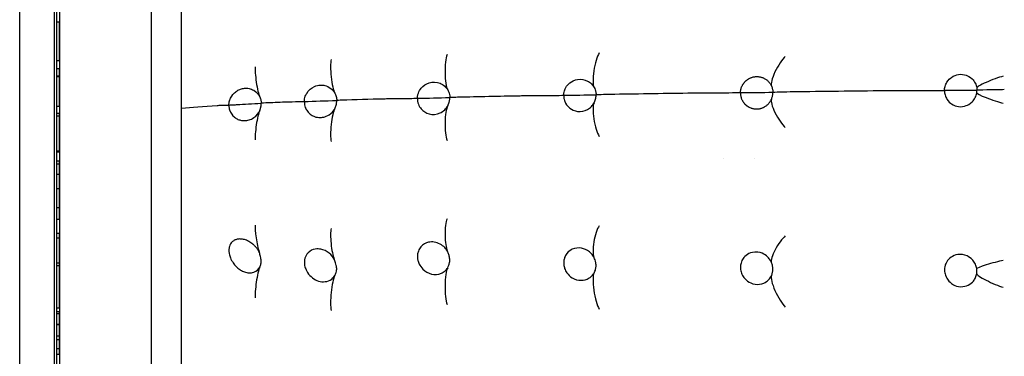
# Model space of a CAD drawing. Units: millimetres. Extents: x 696 to 1510, y 543 to 2573.
# Drawn here: x 1320 to 1362, y 1202 to 1217 of the extents above; entities that cross this region are included whole.
import ezdxf

# ---------------------------------------------------------------- set-up
doc = ezdxf.new("R2010")
doc.units = ezdxf.units.MM
doc.header["$LTSCALE"] = 10
doc.layers.add('Spigoli visibili(ISO)', color=179, linetype='Continuous', lineweight=25, true_color=0x262659)

msp = doc.modelspace()

# ---------------------------------------------------------------- linework, layer by layer
at = {"layer": 'Spigoli visibili(ISO)'}
for p, q in [((1325.616, 1145.988), (1325.616, 1278.473)), ((1326.919, 1146.73), (1326.919, 1277.73)), ((1319.919, 1159.73), (1319.919, 1264.73)), ((1321.419, 1159.73), (1321.419, 1264.73)), ((1321.647, 1263.489), (1321.647, 1160.972)), ((1321.519, 1179.127), (1321.519, 1245.334)), ((1321.519, 1216.768), (1321.619, 1216.768)), ((1321.619, 1216.768), (1321.619, 1216.015)), ((1321.619, 1216.015), (1321.619, 1215.097)), ((1321.519, 1215.093), (1321.619, 1215.093)), ((1321.619, 1215.097), (1321.619, 1215.093)), ((1321.519, 1214.74), (1321.619, 1214.74)), ((1321.519, 1214.433), (1321.619, 1214.433)), ((1321.519, 1214.401), (1321.619, 1214.401)), ((1321.619, 1214.74), (1321.619, 1214.433)), ((1321.619, 1214.433), (1321.619, 1214.401)), ((1321.619, 1214.401), (1321.619, 1213.911)), ((1321.619, 1213.911), (1321.619, 1213.114)), ((1344.836, 1213.603), (1344.836, 1213.596)), ((1352.478, 1213.709), (1352.478, 1213.706)), ((1361.299, 1213.803), (1361.299, 1213.803)), ((1321.519, 1213.113), (1321.619, 1213.113)), ((1321.619, 1213.114), (1321.619, 1213.113)), ((1321.519, 1212.813), (1321.619, 1212.813)), ((1321.519, 1212.693), (1321.619, 1212.693)), ((1321.619, 1212.813), (1321.619, 1212.712)), ((1321.619, 1212.712), (1321.619, 1212.71)), ((1321.619, 1212.71), (1321.619, 1212.693)), ((1321.619, 1212.693), (1321.619, 1212.005)), ((1321.619, 1212.005), (1321.619, 1211.192)), ((1321.519, 1211.192), (1321.619, 1211.192)), ((1321.519, 1211.143), (1321.619, 1211.143)), ((1321.619, 1211.192), (1321.619, 1211.143)), ((1321.519, 1210.757), (1321.619, 1210.757)), ((1321.519, 1210.617), (1321.619, 1210.617)), ((1321.619, 1210.757), (1321.619, 1210.617)), ((1321.619, 1210.617), (1321.619, 1210.173)), ((1321.519, 1210.173), (1321.619, 1210.173)), ((1321.619, 1210.173), (1321.619, 1209.672)), ((1321.519, 1209.561), (1321.619, 1209.561)), ((1321.619, 1209.672), (1321.619, 1209.561)), ((1321.619, 1209.561), (1321.619, 1209.42)), ((1321.619, 1209.42), (1321.619, 1208.729)), ((1321.519, 1208.729), (1321.619, 1208.729)), ((1321.619, 1208.729), (1321.619, 1208.233)), ((1321.519, 1208.233), (1321.619, 1208.233)), ((1321.519, 1207.623), (1321.619, 1207.623)), ((1321.619, 1207.623), (1321.619, 1207.617)), ((1321.619, 1207.617), (1321.619, 1207.419)), ((1321.519, 1207.419), (1321.619, 1207.419)), ((1321.619, 1207.419), (1321.619, 1207.414)), ((1321.619, 1207.414), (1321.619, 1206.666)), ((1321.519, 1206.346), (1321.619, 1206.346)), ((1321.619, 1206.666), (1321.619, 1206.346)), ((1321.619, 1206.346), (1321.619, 1206.344)), ((1321.619, 1206.344), (1321.619, 1206.31)), ((1321.619, 1206.31), (1321.619, 1206.269)), ((1330.363, 1206.358), (1330.363, 1206.358)), ((1321.519, 1206.228), (1321.619, 1206.228)), ((1321.519, 1206.227), (1321.619, 1206.227)), ((1321.619, 1206.269), (1321.619, 1206.228)), ((1321.619, 1206.228), (1321.619, 1206.227)), ((1321.619, 1206.227), (1321.619, 1205.211)), ((1321.619, 1205.211), (1321.619, 1204.391)), ((1321.519, 1204.391), (1321.619, 1204.391)), ((1321.519, 1204.235), (1321.619, 1204.235)), ((1321.519, 1204.156), (1321.619, 1204.156)), ((1321.619, 1204.235), (1321.619, 1204.234)), ((1321.619, 1204.234), (1321.619, 1204.232)), ((1321.619, 1204.232), (1321.619, 1204.193)), ((1321.619, 1204.193), (1321.619, 1204.156)), ((1321.619, 1204.156), (1321.619, 1203.884)), ((1321.619, 1203.884), (1321.619, 1203.695)), ((1321.519, 1203.695), (1321.619, 1203.695)), ((1321.519, 1203.679), (1321.619, 1203.679)), ((1321.619, 1203.695), (1321.619, 1203.679)), ((1321.619, 1203.679), (1321.619, 1203.183)), ((1321.519, 1203.183), (1321.619, 1203.183)), ((1321.519, 1203.033), (1321.619, 1203.033)), ((1321.619, 1203.183), (1321.619, 1203.033)), ((1321.619, 1203.033), (1321.619, 1202.635)), ((1321.519, 1202.635), (1321.619, 1202.635)), ((1321.619, 1202.635), (1321.619, 1202.396)), ((1321.519, 1202.396), (1321.619, 1202.396))]:
    msp.add_line(p, q, dxfattribs=at)
for centre, major_axis, ratio, start_param, end_param in [((1338.479, 1214.603), (0.003, -0.835), 0.207425, 3.611214, 5.925813), ((1344.944, 1214.699), (-0.144, -0.812), 0.238056, 3.660763, 5.989995), ((1352.81, 1214.654), (-0.369, -0.691), 0.240653, 3.751847, 6.094752), ((1330.239, 1214.175), (0.105, -0.71), 0.131123, 3.579078, 5.864227), ((1333.517, 1214.419), (0.083, -0.797), 0.169268, 3.587413, 5.886869), ((1361.968, 1214.172), (-0.676, -0.263), 0.111639, 3.901767, 6.257074), ((1416.16, 1212.975), (-88.665, 0), 0.012142, 5.71229, 5.770395), ((1416.16, 1212.975), (-88.665, 0), 0.012142, 5.71229, 5.770395), ((1342.546, 1213.564), (-1.032, -0.008), 0.003164, 3.672256, 5.99934), ((1342.546, 1213.564), (1.032, 0.008), 0.003164, 0.530663, 2.857747), ((1416.16, 1212.957), (-88.665, 0), 0.012142, 5.647084, 5.674163), ((1416.16, 1212.957), (-88.665, 0), 0.012142, 5.647084, 5.674163), ((1345.199, 1213.613), (0.364, 0.011), 0.014933, 0.836369, 3.141151), ((1345.199, 1213.613), (-0.364, -0.011), 0.014933, 3.977962, 6.282744), ((1416.16, 1212.975), (-88.665, 0), 0.012142, 5.575092, 5.635643), ((1416.16, 1212.975), (-88.665, 0), 0.012142, 5.575092, 5.635643), ((1349.987, 1213.681), (-1.237, -0.007), 0.002834, 3.631166, 5.972335), ((1349.987, 1213.681), (1.237, 0.007), 0.002834, 0.489573, 2.830742), ((1416.16, 1212.957), (-88.665, 0), 0.012142, 5.513638, 5.536605), ((1416.16, 1212.957), (-88.665, 0), 0.012142, 5.513638, 5.536605), ((1352.997, 1213.722), (0.519, 0.012), 0.012506, 0.814217, 3.141292), ((1352.997, 1213.722), (-0.519, -0.012), 0.012506, 3.955809, 6.282885), ((1416.16, 1212.975), (-88.665, 0), 0.012142, 5.437971, 5.499558), ((1416.16, 1212.975), (-88.665, 0), 0.012142, 5.437971, 5.499558), ((1358.642, 1213.783), (-1.397, -0.004), 0.002682, 3.591439, 5.945104), ((1358.642, 1213.783), (1.397, 0.004), 0.002682, 0.449847, 2.803511), ((1416.16, 1212.957), (-88.665, 0), 0.012142, 5.379518, 5.39978), ((1416.16, 1212.957), (-88.665, 0), 0.012142, 5.379518, 5.39978), ((1361.968, 1213.461), (0.676, -0.234), 0.094178, 3.1569, 5.512207), ((1360.517, 1213.763), (0.732, 0.299), 0.925873, 5.774971, 5.92196), ((1361.994, 1213.817), (0.694, 0.014), 0.010812, 0.787997, 3.141404), ((1361.994, 1213.817), (-0.694, -0.014), 0.010812, 3.92959, 6.282997), ((1328.736, 1213.145), (0.289, 0.008), 0.0078, 0.67078, 2.949459), ((1328.736, 1213.145), (-0.289, -0.008), 0.0078, 3.812372, 6.091052), ((1416.16, 1212.957), (-88.665, 0), 0.012142, 6.028141, 6.08008), ((1416.16, 1212.957), (-88.665, 0), 0.012142, 6.028141, 6.08008), ((1330.424, 1213.247), (0.0613, 0.0047), 0.036198, 0.875101, 3.13884), ((1330.424, 1213.247), (-0.0613, -0.0047), 0.036198, 4.016694, 6.280432), ((1416.16, 1212.975), (-88.665, 0), 0.012142, 5.989744, 6.023683), ((1416.16, 1212.975), (-88.665, 0), 0.012142, 5.989744, 6.023683), ((1331.798, 1213.295), (0.526, 0.009), 0.005161, 0.62389, 2.918813), ((1331.798, 1213.295), (-0.526, -0.009), 0.005161, 3.765483, 6.060406), ((1416.16, 1212.957), (-88.665, 0), 0.012142, 5.909147, 5.95506), ((1416.16, 1212.957), (-88.665, 0), 0.012142, 5.909147, 5.95506), ((1333.755, 1213.368), (0.13, 0.007), 0.02489, 0.867449, 3.140311), ((1333.755, 1213.368), (-0.13, -0.007), 0.02489, 4.009041, 6.281904), ((1416.16, 1212.975), (-88.665, 0), 0.012142, 5.850033, 5.902572), ((1416.16, 1212.975), (-88.665, 0), 0.012142, 5.850033, 5.902572), ((1336.448, 1213.435), (0.791, 0.009), 0.003807, 0.574393, 2.886027), ((1336.448, 1213.435), (-0.791, -0.009), 0.003807, 3.715985, 6.027619), ((1416.16, 1212.957), (-88.665, 0), 0.012142, 5.779338, 5.81308), ((1416.16, 1212.957), (-88.665, 0), 0.012142, 5.779338, 5.81308), ((1338.479, 1212.363), (-0.003, -0.816), 0.212267, 3.49613, 5.810729), ((1338.746, 1213.494), (0.233, 0.009), 0.018647, 0.854217, 3.140887), ((1338.746, 1213.494), (-0.233, -0.009), 0.018647, 3.99581, 6.282479), ((1344.944, 1212.512), (0.146, -0.789), 0.243845, 3.427659, 5.756892), ((1352.81, 1212.781), (0.371, -0.664), 0.24269, 3.315574, 5.658479), ((1330.239, 1212.284), (-0.105, -0.7), 0.132968, 3.560286, 5.845435), ((1333.517, 1212.289), (-0.083, -0.783), 0.172455, 3.536954, 5.83641), ((1418.982, 1211.516), (87.266, 0), 0.012142, 3.806967, 3.806968), ((1418.959, 1211.515), (-87.236, 0), 0.012142, 0.665374, 0.665375), ((1418.991, 1211.516), (87.277, 0), 0.012142, 3.831731, 3.831734), ((1418.989, 1211.516), (-87.274, 0), 0.012142, 0.690139, 0.690141), ((1338.479, 1207.558), (-0.002, 0.78), 0.221981, 0.477985, 2.705388), ((1330.239, 1207.373), (-0.105, 0.675), 0.137945, 0.438283, 2.504796), ((1333.517, 1207.153), (-0.083, 0.749), 0.18041, 0.448914, 2.602221), ((1344.944, 1207.287), (0.148, 0.748), 0.254537, 0.539772, 2.813742), ((1352.81, 1206.96), (0.375, 0.619), 0.24505, 0.650033, 2.96264), ((1361.968, 1206.282), (0.676, 0.192), 0.065865, 0.78492, 3.140227), ((1330.239, 1205.487), (-0.105, -0.731), 0.127173, 3.561276, 5.846425), ((1338.479, 1205.321), (-0.004, -0.868), 0.199472, 3.50377, 5.818369), ((1344.944, 1205.104), (0.142, -0.851), 0.229044, 3.445689, 5.774921), ((1361.968, 1205.572), (0.675, -0.306), 0.135106, 3.18548, 5.540787), ((1360.513, 1206.139), (-0.652, 0.545), 0.806088, 3.734701, 3.881337), ((1333.517, 1205.027), (-0.084, -0.827), 0.162879, 3.540032, 5.839489), ((1352.81, 1205.089), (0.365, -0.735), 0.236848, 3.350827, 5.693732)]:
    msp.add_ellipse(centre, major_axis=major_axis, ratio=ratio, start_param=start_param, end_param=end_param, dxfattribs=at)
for points, knots in [([(1351.078, 1213.688), (1351.078, 1213.719), (1351.08, 1213.749), (1351.084, 1213.779), (1351.087, 1213.802), (1351.091, 1213.825), (1351.096, 1213.848), (1351.098, 1213.855), (1351.1, 1213.863), (1351.102, 1213.871), (1351.108, 1213.894), (1351.116, 1213.918), (1351.125, 1213.941), (1351.128, 1213.949), (1351.131, 1213.957), (1351.134, 1213.964), (1351.136, 1213.968), (1351.137, 1213.971), (1351.139, 1213.975), (1351.145, 1213.989), (1351.152, 1214.003), (1351.159, 1214.015), (1351.165, 1214.028), (1351.172, 1214.04), (1351.179, 1214.051), (1351.186, 1214.064), (1351.194, 1214.076), (1351.202, 1214.088), (1351.209, 1214.098), (1351.216, 1214.107), (1351.223, 1214.117), (1351.231, 1214.127), (1351.238, 1214.136), (1351.246, 1214.145), (1351.254, 1214.155), (1351.262, 1214.164), (1351.271, 1214.173), (1351.276, 1214.178), (1351.281, 1214.183), (1351.286, 1214.188), (1351.294, 1214.197), (1351.303, 1214.205), (1351.312, 1214.213), (1351.318, 1214.219), (1351.324, 1214.225), (1351.331, 1214.23), (1351.333, 1214.232), (1351.335, 1214.234), (1351.338, 1214.236), (1351.347, 1214.243), (1351.355, 1214.25), (1351.364, 1214.257), (1351.373, 1214.263), (1351.382, 1214.27), (1351.391, 1214.276), (1351.403, 1214.284), (1351.414, 1214.291), (1351.426, 1214.298), (1351.436, 1214.304), (1351.447, 1214.31), (1351.458, 1214.316), (1351.478, 1214.327), (1351.499, 1214.336), (1351.52, 1214.345), (1351.536, 1214.351), (1351.553, 1214.357), (1351.57, 1214.363), (1351.591, 1214.37), (1351.612, 1214.375), (1351.633, 1214.38), (1351.646, 1214.383), (1351.66, 1214.386), (1351.673, 1214.388), (1351.692, 1214.391), (1351.711, 1214.393), (1351.729, 1214.395), (1351.749, 1214.396), (1351.768, 1214.397), (1351.788, 1214.397), (1351.807, 1214.397), (1351.826, 1214.396), (1351.845, 1214.395), (1351.863, 1214.393), (1351.881, 1214.391), (1351.899, 1214.388), (1351.917, 1214.385), (1351.935, 1214.381), (1351.953, 1214.377), (1351.97, 1214.373), (1351.987, 1214.368), (1352.005, 1214.362), (1352.021, 1214.357), (1352.038, 1214.351), (1352.054, 1214.344), (1352.063, 1214.34), (1352.072, 1214.336), (1352.082, 1214.332), (1352.089, 1214.328), (1352.096, 1214.325), (1352.104, 1214.321), (1352.123, 1214.311), (1352.142, 1214.3), (1352.16, 1214.288), (1352.178, 1214.277), (1352.196, 1214.264), (1352.213, 1214.251), (1352.229, 1214.238), (1352.245, 1214.224), (1352.261, 1214.209), (1352.277, 1214.195), (1352.292, 1214.179), (1352.306, 1214.163), (1352.319, 1214.148), (1352.332, 1214.132), (1352.344, 1214.116), (1352.355, 1214.1), (1352.366, 1214.084), (1352.376, 1214.067), (1352.386, 1214.052), (1352.395, 1214.035), (1352.404, 1214.018), (1352.408, 1214.01), (1352.413, 1214.001), (1352.417, 1213.992)], [0, 0, 0, 0, 0.038414, 0.038414, 0.038414, 0.068218, 0.068218, 0.068218, 0.078455, 0.078455, 0.078455, 0.109872, 0.109872, 0.109872, 0.120259, 0.120259, 0.120259, 0.125, 0.125, 0.125, 0.144598, 0.144598, 0.144598, 0.163765, 0.163765, 0.163765, 0.184911, 0.184911, 0.184911, 0.203127, 0.203127, 0.203127, 0.221606, 0.221606, 0.221606, 0.23998, 0.23998, 0.23998, 0.25, 0.25, 0.25, 0.267974, 0.267974, 0.267974, 0.28125, 0.28125, 0.28125, 0.286475, 0.286475, 0.286475, 0.305294, 0.305294, 0.305294, 0.325226, 0.325226, 0.325226, 0.349839, 0.349839, 0.349839, 0.371766, 0.371766, 0.371766, 0.410548, 0.410548, 0.410548, 0.440939, 0.440939, 0.440939, 0.477561, 0.477561, 0.477561, 0.5, 0.5, 0.5, 0.531586, 0.531586, 0.531586, 0.565776, 0.565776, 0.565776, 0.599967, 0.599967, 0.599967, 0.63378, 0.63378, 0.63378, 0.667487, 0.667487, 0.667487, 0.700612, 0.700612, 0.700612, 0.732313, 0.732313, 0.732313, 0.75, 0.75, 0.75, 0.764135, 0.764135, 0.764135, 0.80054, 0.80054, 0.80054, 0.835434, 0.835434, 0.835434, 0.868704, 0.868704, 0.868704, 0.901528, 0.901528, 0.901528, 0.930926, 0.930926, 0.930926, 0.959183, 0.959183, 0.959183, 0.985888, 0.985888, 0.985888, 1, 1, 1, 1]), ([(1359.899, 1213.789), (1359.899, 1213.849), (1359.907, 1213.911), (1359.942, 1214.04), (1359.969, 1214.101), (1360.067, 1214.261), (1360.143, 1214.326), (1360.306, 1214.443), (1360.419, 1214.475), (1360.629, 1214.508), (1360.742, 1214.487), (1360.902, 1214.432), (1361, 1214.389), (1361.146, 1214.245), (1361.192, 1214.182), (1361.258, 1214.049), (1361.28, 1213.982), (1361.291, 1213.911)], [-0.216749, -0.216749, -0.216749, -0.216749, -0.2088587, -0.2088587, -0.2006308, -0.2006308, -0.1849617, -0.1849617, -0.150167, -0.150167, -0.0931449, -0.0931449, -0.047414, -0.047414, -0.02189, -0.02189, -0.000001, -0.000001, -0.000001, -0.000001]), ([(1332.225, 1213.304), (1332.225, 1213.322), (1332.225, 1213.351), (1332.234, 1213.424), (1332.241, 1213.457), (1332.27, 1213.567), (1332.302, 1213.629), (1332.409, 1213.809), (1332.53, 1213.911), (1332.748, 1214.005), (1332.833, 1214.024), (1332.979, 1214.03), (1333.044, 1214.025), (1333.193, 1213.989), (1333.283, 1213.95), (1333.448, 1213.822), (1333.504, 1213.747), (1333.541, 1213.679)], [-0.2350684, -0.2350684, -0.2350684, -0.2350684, -0.2281435, -0.2281435, -0.2213057, -0.2213057, -0.2029311, -0.2029311, -0.1404387, -0.1404387, -0.1031219, -0.1031219, -0.0750226, -0.0750226, -0.0371241, -0.0371241, -0.000001, -0.000001, -0.000001, -0.000001]), ([(1337.113, 1213.445), (1337.113, 1213.468), (1337.114, 1213.508), (1337.13, 1213.605), (1337.141, 1213.648), (1337.184, 1213.766), (1337.225, 1213.835), (1337.364, 1214.007), (1337.484, 1214.086), (1337.77, 1214.177), (1337.942, 1214.173), (1338.154, 1214.083), (1338.225, 1214.044), (1338.348, 1213.93), (1338.39, 1213.875), (1338.421, 1213.821)], [-0.3229792, -0.3229792, -0.3229792, -0.3229792, -0.3002664, -0.3002664, -0.2793689, -0.2793689, -0.2361375, -0.2361375, -0.155561, -0.155561, -0.059077, -0.059077, -0.0256323, -0.0256323, -0.000001, -0.000001, -0.000001, -0.000001]), ([(1343.436, 1213.573), (1343.436, 1213.625), (1343.441, 1213.676), (1343.468, 1213.795), (1343.49, 1213.85), (1343.574, 1214.011), (1343.645, 1214.08), (1343.791, 1214.199), (1343.905, 1214.254), (1344.189, 1214.301), (1344.34, 1214.274), (1344.518, 1214.18), (1344.579, 1214.14), (1344.68, 1214.038), (1344.718, 1213.989), (1344.75, 1213.931)], [-0.3092538, -0.3092538, -0.3092538, -0.3092538, -0.2927153, -0.2927153, -0.2731819, -0.2731819, -0.2308148, -0.2308148, -0.1538157, -0.1538157, -0.0599933, -0.0599933, -0.0240258, -0.0240258, -0.000001, -0.000001, -0.000001, -0.000001]), ([(1352.417, 1213.992), (1352.436, 1213.948), (1352.452, 1213.902), (1352.472, 1213.806), (1352.478, 1213.758), (1352.478, 1213.709)], [-0.03051003, -0.03051003, -0.03051003, -0.03051003, -0.01494827, -0.01494827, -0.00033153, -0.00033153, -0.00033153, -0.00033153]), ([(1328.963, 1213.153), (1328.963, 1213.162), (1328.963, 1213.177), (1328.965, 1213.213), (1328.967, 1213.229), (1328.975, 1213.294), (1328.986, 1213.333), (1329.038, 1213.513), (1329.129, 1213.62), (1329.196, 1213.69), (1329.22, 1213.711), (1329.268, 1213.75), (1329.292, 1213.767), (1329.317, 1213.783)], [-0.1518008, -0.1518008, -0.1518008, -0.1518008, -0.1493978, -0.1493978, -0.1471173, -0.1471173, -0.1397345, -0.1397345, -0.072529, -0.072529, -0.0368776, -0.0368776, -0.0000076, -0.0000076, -0.0000076, -0.0000076]), ([(1329.317, 1213.783), (1329.366, 1213.814), (1329.417, 1213.838), (1329.469, 1213.856), (1329.522, 1213.874), (1329.577, 1213.886), (1329.633, 1213.891)], [0.0000001, 0.0000001, 0.0000001, 0.0000001, 0.0738897, 0.0738897, 0.0738897, 0.1505923, 0.1505923, 0.1505923, 0.1505923]), ([(1329.633, 1213.891), (1329.699, 1213.898), (1329.767, 1213.895), (1329.901, 1213.868), (1329.969, 1213.844), (1330.165, 1213.729), (1330.25, 1213.621), (1330.297, 1213.521)], [-0.1334501, -0.1334501, -0.1334501, -0.1334501, -0.0985177, -0.0985177, -0.0647453, -0.0647453, -0.000001, -0.000001, -0.000001, -0.000001]), ([(1330.297, 1213.521), (1330.308, 1213.499), (1330.319, 1213.472), (1330.329, 1213.44), (1330.336, 1213.418), (1330.343, 1213.394), (1330.348, 1213.368), (1330.353, 1213.344), (1330.358, 1213.317), (1330.36, 1213.287), (1330.362, 1213.27), (1330.362, 1213.253), (1330.363, 1213.235)], [-0.0403773, -0.0403773, -0.0403773, -0.0403773, -0.02571845, -0.02571845, -0.02571845, -0.01547095, -0.01547095, -0.01547095, -0.00601077, -0.00601077, -0.00601077, -0.00067891, -0.00067891, -0.00067891, -0.00067891]), ([(1333.541, 1213.679), (1333.562, 1213.641), (1333.583, 1213.594), (1333.598, 1213.54), (1333.607, 1213.511), (1333.614, 1213.48), (1333.618, 1213.445), (1333.622, 1213.417), (1333.625, 1213.387), (1333.625, 1213.356)], [0.000001, 0.000001, 0.000001, 0.000001, 0.02092499, 0.02092499, 0.02092499, 0.03192646, 0.03192646, 0.03192646, 0.0412355, 0.0412355, 0.0412355, 0.0412355]), ([(1338.421, 1213.821), (1338.446, 1213.778), (1338.466, 1213.733), (1338.48, 1213.686), (1338.492, 1213.649), (1338.501, 1213.609), (1338.507, 1213.566), (1338.511, 1213.538), (1338.513, 1213.51), (1338.513, 1213.481)], [-0.03898983, -0.03898983, -0.03898983, -0.03898983, -0.0222896, -0.0222896, -0.0222896, -0.00908325, -0.00908325, -0.00908325, -0.00044034, -0.00044034, -0.00044034, -0.00044034]), ([(1343.436, 1213.573), (1343.436, 1213.52), (1343.441, 1213.469), (1343.468, 1213.352), (1343.49, 1213.297), (1343.574, 1213.139), (1343.645, 1213.073), (1343.791, 1212.958), (1343.905, 1212.908), (1344.189, 1212.87), (1344.34, 1212.903), (1344.518, 1213.002), (1344.579, 1213.044), (1344.679, 1213.149), (1344.716, 1213.198), (1344.748, 1213.256)], [0, 0, 0, 0, 0.0157517, 0.0157517, 0.0343557, 0.0343557, 0.0747071, 0.0747071, 0.1480428, 0.1480428, 0.2374014, 0.2374014, 0.2716576, 0.2716576, 0.2941493, 0.2941493, 0.2941493, 0.2941493]), ([(1344.75, 1213.931), (1344.768, 1213.898), (1344.783, 1213.864), (1344.796, 1213.829), (1344.81, 1213.788), (1344.822, 1213.743), (1344.828, 1213.697), (1344.833, 1213.665), (1344.836, 1213.632), (1344.836, 1213.6)], [-0.03623111, -0.03623111, -0.03623111, -0.03623111, -0.02427984, -0.02427984, -0.02427984, -0.01011382, -0.01011382, -0.01011382, -0.00030766, -0.00030766, -0.00030766, -0.00030766]), ([(1344.75, 1213.259), (1344.777, 1213.311), (1344.797, 1213.364), (1344.82, 1213.449), (1344.825, 1213.479), (1344.834, 1213.54), (1344.836, 1213.572), (1344.836, 1213.603)], [0, 0, 0, 0, 0.473051, 0.473051, 0.731654, 0.731654, 1, 1, 1, 1]), ([(1351.078, 1213.688), (1351.078, 1213.657), (1351.08, 1213.627), (1351.084, 1213.597), (1351.087, 1213.574), (1351.091, 1213.551), (1351.096, 1213.529), (1351.098, 1213.521), (1351.1, 1213.514), (1351.102, 1213.506), (1351.108, 1213.483), (1351.116, 1213.459), (1351.125, 1213.436), (1351.128, 1213.428), (1351.131, 1213.421), (1351.134, 1213.413), (1351.136, 1213.41), (1351.137, 1213.406), (1351.139, 1213.403), (1351.145, 1213.389), (1351.152, 1213.375), (1351.159, 1213.363), (1351.165, 1213.35), (1351.172, 1213.339), (1351.179, 1213.327), (1351.186, 1213.315), (1351.194, 1213.303), (1351.202, 1213.292), (1351.209, 1213.282), (1351.216, 1213.272), (1351.223, 1213.263), (1351.231, 1213.253), (1351.238, 1213.244), (1351.246, 1213.235), (1351.254, 1213.226), (1351.262, 1213.217), (1351.271, 1213.208), (1351.276, 1213.203), (1351.281, 1213.198), (1351.286, 1213.193), (1351.294, 1213.185), (1351.303, 1213.176), (1351.312, 1213.169), (1351.318, 1213.163), (1351.324, 1213.158), (1351.331, 1213.153), (1351.333, 1213.151), (1351.335, 1213.149), (1351.338, 1213.147), (1351.347, 1213.14), (1351.355, 1213.133), (1351.364, 1213.127), (1351.373, 1213.12), (1351.382, 1213.114), (1351.391, 1213.108), (1351.403, 1213.101), (1351.414, 1213.094), (1351.426, 1213.087), (1351.436, 1213.081), (1351.447, 1213.075), (1351.458, 1213.07), (1351.478, 1213.06), (1351.499, 1213.051), (1351.52, 1213.043), (1351.536, 1213.037), (1351.553, 1213.031), (1351.57, 1213.026), (1351.591, 1213.02), (1351.612, 1213.015), (1351.633, 1213.01), (1351.646, 1213.008), (1351.66, 1213.006), (1351.673, 1213.004), (1351.692, 1213.001), (1351.711, 1212.999), (1351.729, 1212.998), (1351.749, 1212.997), (1351.768, 1212.997), (1351.788, 1212.997), (1351.807, 1212.998), (1351.826, 1212.999), (1351.845, 1213.001), (1351.863, 1213.003), (1351.881, 1213.006), (1351.899, 1213.009), (1351.917, 1213.013), (1351.935, 1213.017), (1351.953, 1213.022), (1351.97, 1213.026), (1351.987, 1213.032), (1352.005, 1213.038), (1352.021, 1213.044), (1352.038, 1213.05), (1352.054, 1213.057), (1352.063, 1213.061), (1352.072, 1213.066), (1352.082, 1213.07), (1352.089, 1213.074), (1352.096, 1213.078), (1352.104, 1213.082), (1352.123, 1213.092), (1352.142, 1213.103), (1352.16, 1213.116), (1352.178, 1213.127), (1352.196, 1213.14), (1352.213, 1213.154), (1352.229, 1213.168), (1352.245, 1213.182), (1352.261, 1213.197), (1352.277, 1213.212), (1352.292, 1213.228), (1352.306, 1213.245), (1352.319, 1213.26), (1352.332, 1213.276), (1352.344, 1213.293), (1352.355, 1213.308), (1352.366, 1213.325), (1352.376, 1213.342), (1352.386, 1213.358), (1352.395, 1213.375), (1352.404, 1213.392), (1352.408, 1213.401), (1352.413, 1213.41), (1352.417, 1213.419)], [0, 0, 0, 0, 0.038414, 0.038414, 0.038414, 0.068218, 0.068218, 0.068218, 0.078455, 0.078455, 0.078455, 0.109872, 0.109872, 0.109872, 0.120259, 0.120259, 0.120259, 0.125, 0.125, 0.125, 0.144598, 0.144598, 0.144598, 0.163765, 0.163765, 0.163765, 0.184911, 0.184911, 0.184911, 0.203127, 0.203127, 0.203127, 0.221606, 0.221606, 0.221606, 0.23998, 0.23998, 0.23998, 0.25, 0.25, 0.25, 0.267974, 0.267974, 0.267974, 0.28125, 0.28125, 0.28125, 0.286475, 0.286475, 0.286475, 0.305294, 0.305294, 0.305294, 0.325226, 0.325226, 0.325226, 0.349839, 0.349839, 0.349839, 0.371766, 0.371766, 0.371766, 0.410548, 0.410548, 0.410548, 0.440939, 0.440939, 0.440939, 0.477561, 0.477561, 0.477561, 0.5, 0.5, 0.5, 0.531586, 0.531586, 0.531586, 0.565776, 0.565776, 0.565776, 0.599967, 0.599967, 0.599967, 0.63378, 0.63378, 0.63378, 0.667487, 0.667487, 0.667487, 0.700612, 0.700612, 0.700612, 0.732313, 0.732313, 0.732313, 0.75, 0.75, 0.75, 0.764135, 0.764135, 0.764135, 0.80054, 0.80054, 0.80054, 0.835434, 0.835434, 0.835434, 0.868704, 0.868704, 0.868704, 0.901528, 0.901528, 0.901528, 0.930926, 0.930926, 0.930926, 0.959183, 0.959183, 0.959183, 0.985888, 0.985888, 0.985888, 1, 1, 1, 1]), ([(1352.417, 1213.419), (1352.425, 1213.438), (1352.432, 1213.457), (1352.445, 1213.494), (1352.451, 1213.513), (1352.458, 1213.54), (1352.46, 1213.549), (1352.465, 1213.575), (1352.468, 1213.593), (1352.473, 1213.627), (1352.475, 1213.644), (1352.477, 1213.677), (1352.478, 1213.693), (1352.478, 1213.709), (1352.478, 1213.709), (1352.478, 1213.709)], [0, 0, 0, 0, 0.20345, 0.20345, 0.39525, 0.39525, 0.487608, 0.487608, 0.661708, 0.661708, 0.833355, 0.833355, 0.99893, 0.99893, 1, 1, 1, 1]), ([(1359.899, 1213.789), (1359.899, 1213.728), (1359.907, 1213.667), (1359.942, 1213.539), (1359.969, 1213.478), (1360.067, 1213.321), (1360.143, 1213.257), (1360.306, 1213.143), (1360.419, 1213.113), (1360.629, 1213.084), (1360.742, 1213.108), (1360.902, 1213.166), (1361, 1213.21), (1361.146, 1213.358), (1361.192, 1213.421), (1361.258, 1213.555), (1361.28, 1213.623), (1361.291, 1213.694)], [0, 0, 0, 0, 0.0181571, 0.0181571, 0.0370911, 0.0370911, 0.0731486, 0.0731486, 0.1532176, 0.1532176, 0.284436, 0.284436, 0.3896714, 0.3896714, 0.4484069, 0.4484069, 0.4987775, 0.4987775, 0.4987775, 0.4987775]), ([(1361.291, 1213.911), (1361.294, 1213.893), (1361.296, 1213.875), (1361.299, 1213.839), (1361.299, 1213.821), (1361.299, 1213.803)], [-0.01090796, -0.01090796, -0.01090796, -0.01090796, -0.00545408, -0.00545408, -0.00003466, -0.00003466, -0.00003466, -0.00003466]), ([(1329.317, 1213.174), (1329.256, 1213.17), (1329.197, 1213.167), (1329.079, 1213.16), (1329.02, 1213.156), (1328.963, 1213.153)], [0, 0, 0, 0, 0.0899079, 0.0899079, 0.1798158, 0.1798158, 0.1798158, 0.1798158]), ([(1329.317, 1213.174), (1329.256, 1213.17), (1329.197, 1213.167), (1329.079, 1213.16), (1329.02, 1213.156), (1328.963, 1213.153)], [-0.1798168, -0.1798168, -0.1798168, -0.1798168, -0.0899089, -0.0899089, -0.000001, -0.000001, -0.000001, -0.000001]), ([(1328.963, 1213.153), (1328.963, 1213.144), (1328.963, 1213.129), (1328.965, 1213.093), (1328.967, 1213.076), (1328.975, 1213.013), (1328.986, 1212.975), (1329.038, 1212.801), (1329.129, 1212.706), (1329.196, 1212.644), (1329.22, 1212.625), (1329.268, 1212.592), (1329.292, 1212.578), (1329.317, 1212.565)], [0, 0, 0, 0, 0.0027045, 0.0027045, 0.0052712, 0.0052712, 0.0135803, 0.0135803, 0.089218, 0.089218, 0.1293425, 0.1293425, 0.1708382, 0.1708382, 0.1708382, 0.1708382]), ([(1330.297, 1212.929), (1330.297, 1212.93), (1330.297, 1212.93), (1330.3, 1212.936), (1330.302, 1212.942), (1330.307, 1212.955), (1330.31, 1212.962), (1330.315, 1212.976), (1330.317, 1212.983), (1330.322, 1212.997), (1330.324, 1213.003), (1330.328, 1213.017), (1330.331, 1213.025), (1330.335, 1213.041), (1330.337, 1213.049), (1330.341, 1213.062), (1330.342, 1213.069), (1330.345, 1213.082), (1330.346, 1213.089), (1330.349, 1213.101), (1330.35, 1213.106), (1330.352, 1213.118), (1330.353, 1213.125), (1330.355, 1213.14), (1330.356, 1213.147), (1330.358, 1213.162), (1330.359, 1213.168), (1330.36, 1213.183), (1330.361, 1213.191), (1330.362, 1213.203), (1330.362, 1213.205), (1330.362, 1213.215), (1330.362, 1213.222), (1330.363, 1213.234), (1330.363, 1213.238), (1330.363, 1213.242)], [0, 0, 0, 0, 0.000832, 0.000832, 0.06161, 0.06161, 0.127607, 0.127607, 0.200501, 0.200501, 0.259653, 0.259653, 0.33882, 0.33882, 0.413667, 0.413667, 0.473315, 0.473315, 0.53982, 0.53982, 0.588418, 0.588418, 0.65423, 0.65423, 0.72871, 0.72871, 0.785823, 0.785823, 0.867799, 0.867799, 0.892447, 0.892447, 0.959316, 0.959316, 1, 1, 1, 1]), ([(1332.225, 1213.304), (1332.225, 1213.286), (1332.225, 1213.256), (1332.234, 1213.185), (1332.241, 1213.152), (1332.27, 1213.044), (1332.302, 1212.984), (1332.409, 1212.811), (1332.53, 1212.718), (1332.748, 1212.639), (1332.833, 1212.626), (1332.979, 1212.629), (1333.044, 1212.639), (1333.193, 1212.684), (1333.283, 1212.728), (1333.446, 1212.866), (1333.502, 1212.943), (1333.539, 1213.012)], [0, 0, 0, 0, 0.0053161, 0.0053161, 0.0105654, 0.0105654, 0.0246712, 0.0246712, 0.0726455, 0.0726455, 0.1012929, 0.1012929, 0.1228642, 0.1228642, 0.1519582, 0.1519582, 0.1798217, 0.1798217, 0.1798217, 0.1798217]), ([(1333.541, 1213.016), (1333.553, 1213.039), (1333.562, 1213.062), (1333.582, 1213.111), (1333.59, 1213.137), (1333.606, 1213.195), (1333.613, 1213.225), (1333.62, 1213.274), (1333.622, 1213.291), (1333.624, 1213.326), (1333.625, 1213.344), (1333.625, 1213.361)], [0, 0, 0, 0, 0.203786, 0.203786, 0.43692, 0.43692, 0.703048, 0.703048, 0.84793, 0.84793, 1, 1, 1, 1]), ([(1337.113, 1213.445), (1337.113, 1213.421), (1337.114, 1213.381), (1337.13, 1213.285), (1337.141, 1213.243), (1337.184, 1213.126), (1337.225, 1213.059), (1337.364, 1212.894), (1337.484, 1212.821), (1337.77, 1212.743), (1337.942, 1212.755), (1338.154, 1212.854), (1338.225, 1212.896), (1338.347, 1213.015), (1338.388, 1213.07), (1338.419, 1213.125)], [0, 0, 0, 0, 0.00702235, 0.00702235, 0.01348343, 0.01348343, 0.02684973, 0.02684973, 0.05176239, 0.05176239, 0.08159333, 0.08159333, 0.09193378, 0.09193378, 0.09967393, 0.09967393, 0.09967393, 0.09967393]), ([(1338.421, 1213.128), (1338.426, 1213.138), (1338.431, 1213.147), (1338.44, 1213.166), (1338.444, 1213.176), (1338.454, 1213.197), (1338.458, 1213.208), (1338.468, 1213.233), (1338.472, 1213.246), (1338.48, 1213.269), (1338.483, 1213.279), (1338.49, 1213.304), (1338.494, 1213.32), (1338.5, 1213.349), (1338.502, 1213.362), (1338.505, 1213.378), (1338.505, 1213.38), (1338.507, 1213.395), (1338.508, 1213.406), (1338.511, 1213.429), (1338.511, 1213.441), (1338.512, 1213.463), (1338.513, 1213.474), (1338.513, 1213.485), (1338.513, 1213.485), (1338.513, 1213.485)], [0, 0, 0, 0, 0.0800349, 0.0800349, 0.1655125, 0.1655125, 0.2623361, 0.2623361, 0.3721837, 0.3721837, 0.4558134, 0.4558134, 0.5873664, 0.5873664, 0.6961389, 0.6961389, 0.7189195, 0.7189195, 0.8145625, 0.8145625, 0.9071609, 0.9071609, 0.9987052, 0.9987052, 1, 1, 1, 1]), ([(1329.633, 1212.493), (1329.699, 1212.493), (1329.767, 1212.503), (1329.901, 1212.544), (1329.969, 1212.575), (1330.163, 1212.707), (1330.247, 1212.822), (1330.294, 1212.924)], [0.000001, 0.000001, 0.000001, 0.000001, 0.0908002, 0.0908002, 0.1785844, 0.1785844, 0.343937, 0.343937, 0.343937, 0.343937]), ([(1329.317, 1212.565), (1329.366, 1212.54), (1329.417, 1212.522), (1329.469, 1212.51), (1329.522, 1212.498), (1329.577, 1212.492), (1329.633, 1212.493)], [0.0000002, 0.0000002, 0.0000002, 0.0000002, 0.0738897, 0.0738897, 0.0738897, 0.1505923, 0.1505923, 0.1505923, 0.1505923]), ([(1329.317, 1207.36), (1329.277, 1207.351), (1329.236, 1207.337), (1329.161, 1207.296), (1329.123, 1207.269), (1329.057, 1207.197), (1329.013, 1207.139), (1328.981, 1207.031), (1328.973, 1207), (1328.966, 1206.943), (1328.964, 1206.923), (1328.962, 1206.885), (1328.962, 1206.868), (1328.964, 1206.826), (1328.966, 1206.805), (1328.972, 1206.76), (1328.977, 1206.727), (1328.999, 1206.638), (1329.017, 1206.578), (1329.09, 1206.424), (1329.134, 1206.356), (1329.196, 1206.273), (1329.22, 1206.244), (1329.268, 1206.192), (1329.292, 1206.168), (1329.317, 1206.146)], [0.000009, 0.000009, 0.000009, 0.000009, 0.0600507, 0.0600507, 0.1159048, 0.1159048, 0.1676206, 0.1676206, 0.1783961, 0.1783961, 0.182598, 0.182598, 0.1851447, 0.1851447, 0.1876021, 0.1876021, 0.1900297, 0.1900297, 0.1926462, 0.1926462, 0.1955065, 0.1955065, 0.1971747, 0.1971747, 0.1989004, 0.1989004, 0.1989004, 0.1989004]), ([(1329.633, 1207.347), (1329.577, 1207.362), (1329.522, 1207.371), (1329.469, 1207.373), (1329.417, 1207.375), (1329.366, 1207.371), (1329.317, 1207.36)], [0, 0, 0, 0, 0.0767124, 0.0767124, 0.0767124, 0.1506117, 0.1506117, 0.1506117, 0.1506117]), ([(1330.273, 1206.803), (1330.264, 1206.822), (1330.253, 1206.842), (1330.242, 1206.862), (1330.221, 1206.898), (1330.197, 1206.936), (1330.169, 1206.972), (1330.144, 1207.005), (1330.117, 1207.037), (1330.086, 1207.069), (1330.07, 1207.086), (1330.053, 1207.103), (1330.035, 1207.12), (1330.023, 1207.131), (1330.01, 1207.142), (1329.998, 1207.152), (1329.943, 1207.198), (1329.888, 1207.235), (1329.834, 1207.265), (1329.828, 1207.268), (1329.821, 1207.271), (1329.815, 1207.275), (1329.754, 1207.307), (1329.693, 1207.331), (1329.633, 1207.347)], [0.0097189, 0.0097189, 0.0097189, 0.0097189, 0.0201761, 0.0201761, 0.0201761, 0.0389557, 0.0389557, 0.0389557, 0.0557802, 0.0557802, 0.0557802, 0.06482, 0.06482, 0.06482, 0.0708302, 0.0708302, 0.0708302, 0.0981, 0.0981, 0.0981, 0.1012784, 0.1012784, 0.1012784, 0.1326248, 0.1326248, 0.1326248, 0.1326248]), ([(1338.4, 1206.861), (1338.371, 1206.908), (1338.335, 1206.957), (1338.238, 1207.057), (1338.171, 1207.112), (1337.928, 1207.241), (1337.751, 1207.265), (1337.468, 1207.201), (1337.353, 1207.137), (1337.218, 1206.983), (1337.18, 1206.92), (1337.132, 1206.791), (1337.123, 1206.741), (1337.112, 1206.656), (1337.112, 1206.614), (1337.116, 1206.535), (1337.123, 1206.491), (1337.142, 1206.411), (1337.159, 1206.352), (1337.223, 1206.223), (1337.271, 1206.145), (1337.447, 1205.972), (1337.574, 1205.894), (1337.86, 1205.826), (1338.01, 1205.833), (1338.194, 1205.914), (1338.253, 1205.946), (1338.351, 1206.035), (1338.389, 1206.079), (1338.421, 1206.133)], [0.0053031, 0.0053031, 0.0053031, 0.0053031, 0.025604, 0.025604, 0.0495759, 0.0495759, 0.0964916, 0.0964916, 0.1330425, 0.1330425, 0.1526219, 0.1526219, 0.1672855, 0.1672855, 0.1848151, 0.1848151, 0.2089722, 0.2089722, 0.2318238, 0.2318238, 0.2520963, 0.2520963, 0.2767401, 0.2767401, 0.2999479, 0.2999479, 0.3077774, 0.3077774, 0.3128778, 0.3128778, 0.3128778, 0.3128778]), ([(1330.363, 1206.358), (1330.363, 1206.362), (1330.363, 1206.366), (1330.362, 1206.374), (1330.362, 1206.378), (1330.362, 1206.386), (1330.362, 1206.39), (1330.361, 1206.4), (1330.361, 1206.406), (1330.36, 1206.42), (1330.36, 1206.428), (1330.357, 1206.452), (1330.356, 1206.465), (1330.35, 1206.509), (1330.345, 1206.535), (1330.326, 1206.633), (1330.31, 1206.691), (1330.285, 1206.772), (1330.277, 1206.797), (1330.268, 1206.821)], [0, 0, 0, 0, 0.0011598, 0.0011598, 0.0023254, 0.0023254, 0.003849, 0.003849, 0.0061754, 0.0061754, 0.0103612, 0.0103612, 0.0190806, 0.0190806, 0.0412493, 0.0412493, 0.10771, 0.10771, 0.1396942, 0.1396942, 0.1396942, 0.1396942]), ([(1333.517, 1206.501), (1333.463, 1206.596), (1333.389, 1206.685), (1333.181, 1206.851), (1333.056, 1206.905), (1332.859, 1206.945), (1332.777, 1206.948), (1332.582, 1206.917), (1332.473, 1206.866), (1332.356, 1206.749), (1332.304, 1206.688), (1332.254, 1206.561), (1332.241, 1206.519), (1332.229, 1206.445), (1332.226, 1206.413), (1332.224, 1206.345), (1332.226, 1206.315), (1332.234, 1206.245), (1332.241, 1206.207), (1332.269, 1206.101), (1332.295, 1206.043), (1332.372, 1205.891), (1332.447, 1205.805), (1332.667, 1205.603), (1332.861, 1205.522), (1333.147, 1205.524), (1333.249, 1205.545), (1333.436, 1205.652), (1333.5, 1205.724), (1333.541, 1205.794)], [0.0076163, 0.0076163, 0.0076163, 0.0076163, 0.054885, 0.054885, 0.1142403, 0.1142403, 0.1559152, 0.1559152, 0.217018, 0.217018, 0.2400777, 0.2400777, 0.2486027, 0.2486027, 0.2530345, 0.2530345, 0.2566297, 0.2566297, 0.2615449, 0.2615449, 0.2721982, 0.2721982, 0.3051322, 0.3051322, 0.3813461, 0.3813461, 0.4196912, 0.4196912, 0.4573661, 0.4573661, 0.4573661, 0.4573661]), ([(1338.513, 1206.429), (1338.513, 1206.437), (1338.513, 1206.444), (1338.512, 1206.46), (1338.512, 1206.467), (1338.511, 1206.484), (1338.51, 1206.493), (1338.508, 1206.514), (1338.507, 1206.525), (1338.503, 1206.553), (1338.5, 1206.569), (1338.491, 1206.614), (1338.485, 1206.639), (1338.463, 1206.717), (1338.447, 1206.761), (1338.422, 1206.818), (1338.415, 1206.834), (1338.407, 1206.85)], [0, 0, 0, 0, 0.00230217, 0.00230217, 0.00471093, 0.00471093, 0.00787577, 0.00787577, 0.01267716, 0.01267716, 0.02088936, 0.02088936, 0.03831164, 0.03831164, 0.07906556, 0.07906556, 0.09702407, 0.09702407, 0.09702407, 0.09702407]), ([(1344.729, 1206.614), (1344.71, 1206.646), (1344.689, 1206.676), (1344.629, 1206.749), (1344.589, 1206.789), (1344.441, 1206.906), (1344.325, 1206.955), (1344.076, 1207.001), (1343.934, 1206.987), (1343.738, 1206.897), (1343.652, 1206.843), (1343.533, 1206.696), (1343.5, 1206.635), (1343.459, 1206.523), (1343.446, 1206.47), (1343.434, 1206.367), (1343.434, 1206.314), (1343.446, 1206.207), (1343.459, 1206.151), (1343.5, 1206.034), (1343.533, 1205.969), (1343.635, 1205.826), (1343.711, 1205.754), (1343.916, 1205.625), (1344.056, 1205.583), (1344.304, 1205.588), (1344.427, 1205.614), (1344.587, 1205.716), (1344.628, 1205.75), (1344.696, 1205.825), (1344.725, 1205.862), (1344.75, 1205.906)], [0.0049144, 0.0049144, 0.0049144, 0.0049144, 0.018224, 0.018224, 0.0413592, 0.0413592, 0.0995482, 0.0995482, 0.1685849, 0.1685849, 0.205127, 0.205127, 0.226813, 0.226813, 0.2445647, 0.2445647, 0.2612707, 0.2612707, 0.2799445, 0.2799445, 0.3050261, 0.3050261, 0.3415193, 0.3415193, 0.3925791, 0.3925791, 0.4297134, 0.4297134, 0.4434036, 0.4434036, 0.4542765, 0.4542765, 0.4542765, 0.4542765]), ([(1352.397, 1206.402), (1352.368, 1206.459), (1352.333, 1206.51), (1352.246, 1206.609), (1352.177, 1206.672), (1352.004, 1206.765), (1351.872, 1206.817), (1351.562, 1206.801), (1351.454, 1206.753), (1351.292, 1206.651), (1351.232, 1206.583), (1351.156, 1206.471), (1351.124, 1206.407), (1351.087, 1206.275), (1351.078, 1206.212), (1351.078, 1206.081), (1351.087, 1206.017), (1351.125, 1205.882), (1351.157, 1205.814), (1351.232, 1205.696), (1351.29, 1205.622), (1351.462, 1205.495), (1351.572, 1205.439), (1351.845, 1205.397), (1351.975, 1205.417), (1352.172, 1205.503), (1352.24, 1205.554), (1352.347, 1205.666), (1352.389, 1205.728), (1352.417, 1205.79)], [0.0048178, 0.0048178, 0.0048178, 0.0048178, 0.0257206, 0.0257206, 0.0501056, 0.0501056, 0.071669, 0.071669, 0.0901981, 0.0901981, 0.1132273, 0.1132273, 0.1355958, 0.1355958, 0.1539149, 0.1539149, 0.1722408, 0.1722408, 0.1946144, 0.1946144, 0.2168808, 0.2168808, 0.2363696, 0.2363696, 0.2562657, 0.2562657, 0.2717811, 0.2717811, 0.287908, 0.287908, 0.287908, 0.287908]), ([(1361.291, 1206.091), (1361.281, 1206.157), (1361.261, 1206.219), (1361.204, 1206.345), (1361.164, 1206.405), (1361.028, 1206.561), (1360.931, 1206.615), (1360.731, 1206.707), (1360.608, 1206.71), (1360.45, 1206.704), (1360.342, 1206.68), (1360.162, 1206.579), (1360.092, 1206.519), (1359.975, 1206.364), (1359.945, 1206.289), (1359.903, 1206.151), (1359.899, 1206.077), (1359.901, 1205.95), (1359.914, 1205.877), (1359.97, 1205.713), (1360.016, 1205.64), (1360.092, 1205.543), (1360.166, 1205.46), (1360.358, 1205.357), (1360.469, 1205.312), (1360.721, 1205.308), (1360.831, 1205.334), (1361.029, 1205.428), (1361.098, 1205.491), (1361.186, 1205.599), (1361.218, 1205.652), (1361.266, 1205.761), (1361.282, 1205.816), (1361.291, 1205.874)], [0.000063, 0.000063, 0.000063, 0.000063, 0.020105, 0.020105, 0.043176, 0.043176, 0.089208, 0.089208, 0.196774, 0.196774, 0.354218, 0.354218, 0.469409, 0.469409, 0.588386, 0.588386, 0.78208, 0.78208, 1.058758, 1.058758, 1.436364, 1.436364, 1.775809, 1.775809, 1.970942, 1.970942, 2.125087, 2.125087, 2.290184, 2.290184, 2.412268, 2.412268, 2.520746, 2.520746, 2.520746, 2.520746]), ([(1330.297, 1206.16), (1330.308, 1206.18), (1330.319, 1206.204), (1330.329, 1206.233), (1330.336, 1206.253), (1330.343, 1206.276), (1330.348, 1206.301), (1330.353, 1206.324), (1330.358, 1206.35), (1330.36, 1206.379), (1330.361, 1206.385), (1330.361, 1206.392), (1330.362, 1206.399)], [-0.0403773, -0.0403773, -0.0403773, -0.0403773, -0.02571816, -0.02571816, -0.02571816, -0.01547095, -0.01547095, -0.01547095, -0.00601077, -0.00601077, -0.00601077, -0.00393642, -0.00393642, -0.00393642, -0.00393642]), ([(1333.625, 1206.049), (1333.625, 1206.055), (1333.625, 1206.061), (1333.624, 1206.072), (1333.624, 1206.078), (1333.624, 1206.09), (1333.623, 1206.096), (1333.622, 1206.111), (1333.622, 1206.119), (1333.619, 1206.141), (1333.618, 1206.153), (1333.613, 1206.187), (1333.61, 1206.206), (1333.597, 1206.269), (1333.588, 1206.305), (1333.559, 1206.401), (1333.539, 1206.454), (1333.518, 1206.503)], [0, 0, 0, 0, 0.0017202, 0.0017202, 0.0034784, 0.0034784, 0.0057417, 0.0057417, 0.009228, 0.009228, 0.0154544, 0.0154544, 0.0283309, 0.0283309, 0.0601725, 0.0601725, 0.1195347, 0.1195347, 0.1195347, 0.1195347]), ([(1338.421, 1206.133), (1338.44, 1206.164), (1338.457, 1206.199), (1338.472, 1206.237), (1338.484, 1206.272), (1338.495, 1206.309), (1338.502, 1206.35), (1338.508, 1206.382), (1338.511, 1206.415), (1338.512, 1206.449)], [-0.08187117, -0.08187117, -0.08187117, -0.08187117, -0.06671484, -0.06671484, -0.06671484, -0.05341883, -0.05341883, -0.05341883, -0.04298599, -0.04298599, -0.04298599, -0.04298599]), ([(1344.836, 1206.209), (1344.836, 1206.219), (1344.835, 1206.23), (1344.835, 1206.251), (1344.834, 1206.261), (1344.832, 1206.283), (1344.831, 1206.295), (1344.827, 1206.322), (1344.825, 1206.337), (1344.818, 1206.375), (1344.813, 1206.396), (1344.797, 1206.454), (1344.786, 1206.486), (1344.764, 1206.543), (1344.753, 1206.568), (1344.742, 1206.591)], [0, 0, 0, 0, 0.00317031, 0.00317031, 0.006447, 0.006447, 0.01063756, 0.01063756, 0.01702476, 0.01702476, 0.02840131, 0.02840131, 0.05112205, 0.05112205, 0.07267922, 0.07267922, 0.07267922, 0.07267922]), ([(1352.478, 1206.059), (1352.478, 1206.072), (1352.478, 1206.085), (1352.476, 1206.112), (1352.475, 1206.125), (1352.472, 1206.154), (1352.47, 1206.169), (1352.464, 1206.204), (1352.46, 1206.223), (1352.448, 1206.27), (1352.441, 1206.295), (1352.426, 1206.336), (1352.42, 1206.352), (1352.414, 1206.368)], [0, 0, 0, 0, 0.00397254, 0.00397254, 0.00816591, 0.00816591, 0.01361335, 0.01361335, 0.02173255, 0.02173255, 0.03561773, 0.03561773, 0.04601621, 0.04601621, 0.04601621, 0.04601621]), ([(1329.317, 1206.146), (1329.366, 1206.101), (1329.417, 1206.063), (1329.469, 1206.031), (1329.522, 1205.998), (1329.577, 1205.972), (1329.633, 1205.952)], [0.0000002, 0.0000002, 0.0000002, 0.0000002, 0.0738897, 0.0738897, 0.0738897, 0.1505922, 0.1505922, 0.1505922, 0.1505922]), ([(1329.633, 1205.952), (1329.699, 1205.928), (1329.767, 1205.914), (1329.901, 1205.907), (1329.969, 1205.915), (1330.165, 1205.982), (1330.25, 1206.071), (1330.297, 1206.16)], [0.000001, 0.000001, 0.000001, 0.000001, 0.0908001, 0.0908001, 0.1785842, 0.1785842, 0.3468735, 0.3468735, 0.3468735, 0.3468735]), ([(1333.541, 1205.794), (1333.563, 1205.831), (1333.584, 1205.876), (1333.6, 1205.931), (1333.609, 1205.962), (1333.616, 1205.996), (1333.62, 1206.033), (1333.622, 1206.049), (1333.623, 1206.064), (1333.624, 1206.08)], [-0.0836658, -0.0836658, -0.0836658, -0.0836658, -0.06199432, -0.06199432, -0.06199432, -0.04998093, -0.04998093, -0.04998093, -0.04502623, -0.04502623, -0.04502623, -0.04502623]), ([(1344.75, 1205.906), (1344.778, 1205.956), (1344.802, 1206.013), (1344.828, 1206.123), (1344.835, 1206.172), (1344.836, 1206.222)], [0.000001, 0.000001, 0.000001, 0.000001, 0.02110058, 0.02110058, 0.0363791, 0.0363791, 0.0363791, 0.0363791]), ([(1352.417, 1205.79), (1352.436, 1205.831), (1352.451, 1205.876), (1352.472, 1205.97), (1352.477, 1206.017), (1352.478, 1206.066)], [0.000001, 0.000001, 0.000001, 0.000001, 0.01532346, 0.01532346, 0.0298432, 0.0298432, 0.0298432, 0.0298432]), ([(1361.291, 1205.874), (1361.297, 1205.909), (1361.299, 1205.945), (1361.299, 1205.982), (1361.299, 1205.983), (1361.299, 1205.984)], [0.000001, 0.000001, 0.000001, 0.000001, 0.01092341, 0.01092341, 0.01114316, 0.01114316, 0.01114316, 0.01114316])]:
    msp.add_open_spline(points, degree=3, knots=knots, dxfattribs=at)
for points in [[(1361.299, 1213.791), (1361.299, 1213.795), (1361.299, 1213.799), (1361.299, 1213.803)], [(1328.452, 1213.138), (1327.861, 1213.098), (1327.354, 1213.059), (1326.919, 1213.019)], [(1328.452, 1213.138), (1327.861, 1213.098), (1327.354, 1213.059), (1326.919, 1213.019)], [(1330.277, 1206.794), (1330.276, 1206.797), (1330.275, 1206.8), (1330.273, 1206.803)], [(1338.411, 1206.843), (1338.407, 1206.849), (1338.404, 1206.855), (1338.4, 1206.861)], [(1333.525, 1206.487), (1333.523, 1206.491), (1333.52, 1206.496), (1333.517, 1206.501)], [(1344.744, 1206.588), (1344.739, 1206.597), (1344.734, 1206.605), (1344.729, 1206.614)], [(1352.414, 1206.367), (1352.409, 1206.379), (1352.403, 1206.391), (1352.397, 1206.402)]]:
    msp.add_open_spline(points, degree=3, dxfattribs=at)

doc.saveas('drawing.dxf')
